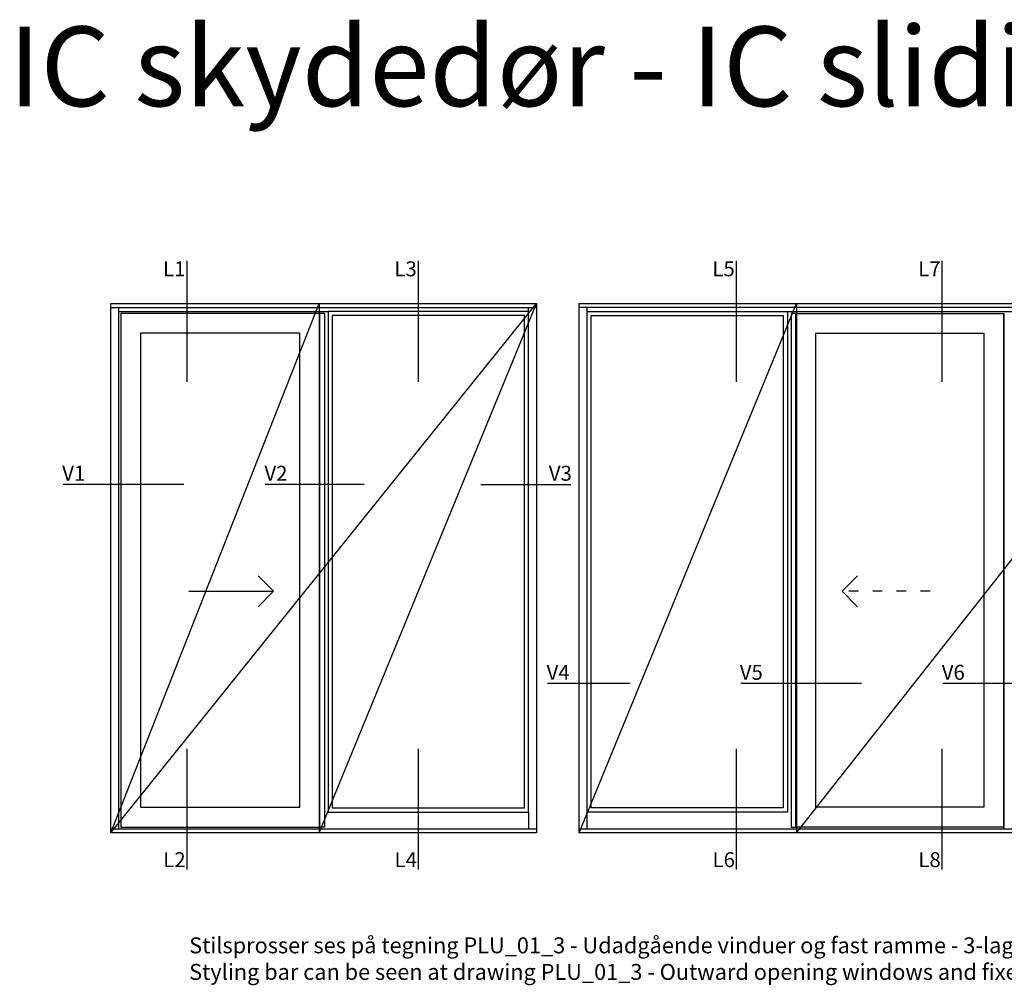
# Model space of a CAD drawing. Units: millimetres. Extents: x -1654 to 716, y 20 to 1527.
# Drawn here: x -1654 to -1036, y 921 to 1527 of the extents above; entities that cross this region are included whole.
import ezdxf

# ---------------------------------------------------------------- set-up
doc = ezdxf.new("R2010")
doc.units = ezdxf.units.MM
doc.header["$LTSCALE"] = 2.5
doc.linetypes.add('ACAD_ISO03W100', pattern=[30, 12, -18])
doc.layers.add('FALS', color=6, linetype='Continuous')
doc.layers.add('WebTekst', color=7, linetype='Continuous')
doc.layers.add('hjælpelinie', color=5, linetype='Continuous', plot=False)
doc.styles.add('ICTEXT', font='calibri.ttf')

msp = doc.modelspace()

# ---------------------------------------------------------------- linework, layer by layer
at = {"layer": 'FALS', "color": 7}
for p, q in [((-1548.8, 1299.76), (-1548.8, 1375.52)), ((-1403.65, 1299.76), (-1403.65, 1375.52)), ((-1204.1, 1299.76), (-1204.1, 1375.52)), ((-1074.96, 1299.76), (-1074.96, 1375.52)), ((-1550.85, 1235.2), (-1626.62, 1235.2)), ((-1437.76, 1235.2), (-1499.73, 1235.2)), ((-1364.52, 1235.2), (-1307.98, 1235.2)), ((-1270.72, 1110.3), (-1322.67, 1110.3)), ((-1125.67, 1110.3), (-1201.43, 1110.3)), ((-998.95, 1110.3), (-1074.71, 1110.3)), ((-1548.8, 993.69), (-1548.8, 1069.45)), ((-1403.65, 993.69), (-1403.65, 1069.45)), ((-1204.1, 993.69), (-1204.1, 1069.45)), ((-1074.96, 993.69), (-1074.96, 1069.45))]:
    msp.add_line(p, q, dxfattribs=at)
at = {"layer": 'FALS'}
for p, q in [((-1596.74, 1016.7), (-1329.56, 1348.86)), ((-1596.74, 1016.7), (-1465.94, 1348.86)), ((-1465.88, 1016.7), (-1329.56, 1348.86)), ((-1302.87, 1016.7), (-1166.49, 1348.86)), ((-1166.49, 1016.7), (-904.89, 1348.86)), ((-1596.74, 1346.3), (-1329.56, 1346.3)), ((-1591.72, 1019.01), (-1591.72, 1346.3)), ((-1591.72, 1343.84), (-1460.28, 1343.84)), ((-1462.58, 1342.62), (-1465.62, 1342.62)), ((-1462.58, 1342.62), (-1462.58, 1020.22)), ((-1334.58, 1343.84), (-1460.28, 1343.84)), ((-1460.28, 1343.84), (-1460.28, 1029.72)), ((-1334.58, 1029.72), (-1334.58, 1346.3)), ((-1030.17, 1346.3), (-1302.87, 1346.3)), ((-1297.85, 1019.01), (-1297.85, 1346.3)), ((-1297.85, 1343.84), (-899.23, 1343.84)), ((-1172.15, 1343.84), (-1172.15, 1029.72)), ((-1169.85, 1342.62), (-1169.85, 1020.22)), ((-1166.81, 1342.62), (-1169.85, 1342.62)), ((-1036.41, 1019.01), (-1036.41, 1342.62)), ((-1504.26, 1177.92), (-1494.56, 1168.22)), ((-1128.17, 1177.92), (-1137.87, 1168.22)), ((-1547.71, 1168.22), (-1494.56, 1168.22)), ((-1504.26, 1158.52), (-1494.56, 1168.22)), ((-1128.17, 1158.52), (-1137.87, 1168.22)), ((-1460.28, 1029.72), (-1334.58, 1029.72)), ((-1334.58, 1029.72), (-1334.58, 1019.01)), ((-1172.15, 1029.72), (-1297.85, 1029.72)), ((-1462.58, 1020.22), (-1465.62, 1020.22)), ((-1169.85, 1020.22), (-1166.81, 1020.22)), ((-1329.56, 1019.01), (-1596.74, 1019.01)), ((-768.51, 1019.01), (-1302.87, 1019.01))]:
    msp.add_line(p, q, dxfattribs=at)
at = {"layer": 'FALS', "linetype": 'ACAD_ISO03W100', "ltscale": 0.2}
msp.add_line((-1082.6, 1168.22), (-1137.87, 1168.22), dxfattribs=at)
at = {"layer": 'FALS'}
for points in [[(-1596.74, 1348.86), (-1329.56, 1348.86), (-1329.56, 1016.7), (-1596.74, 1016.7)], [(-1302.87, 1348.86), (-768.51, 1348.86), (-768.51, 1016.7), (-1302.87, 1016.7)], [(-1465.62, 1020.22), (-1465.62, 1342.62), (-1590.5, 1342.62), (-1590.5, 1020.22)], [(-1337.14, 1032.28), (-1337.14, 1341.28), (-1457.72, 1341.28), (-1457.72, 1032.28)], [(-1295.29, 1032.28), (-1295.29, 1341.28), (-1174.71, 1341.28), (-1174.71, 1032.28)], [(-1166.81, 1020.22), (-1166.81, 1342.62), (-1036.41, 1342.62), (-1036.41, 1020.22)], [(-1478.1, 1032.7), (-1478.1, 1330.14), (-1578.02, 1330.14), (-1578.02, 1032.7)], [(-1154.33, 1032.7), (-1154.33, 1330.14), (-1048.89, 1330.14), (-1048.89, 1032.7)]]:
    msp.add_lwpolyline(points, close=True, dxfattribs=at)
at = {"layer": 'hjælpelinie'}
for p, q in [((-1465.94, 1348.86), (-1465.94, 1016.7)), ((-1166.49, 1348.86), (-1166.49, 1016.7))]:
    msp.add_line(p, q, dxfattribs=at)

# ---------------------------------------------------------------- texts
at = {"layer": 'FALS', "color": 7, "char_height": 9.375, "style": 'ICTEXT'}
for s, insert, attachment_point in [('L1', (-1563.92, 1375.27), 1), ('L3', (-1418.77, 1375.27), 1), ('L5', (-1219.23, 1375.27), 1), ('L7', (-1090.09, 1375.27), 1), ('V1', (-1627.2, 1246.97), 1), ('V2', (-1500.31, 1246.97), 1), ('V3', (-1307.4, 1246.97), 3), ('V4', (-1323.26, 1122.07), 1), ('V5', (-1202.02, 1122.07), 1), ('V6', (-1075.3, 1122.07), 1), ('L2', (-1563.8, 1004.51), 1), ('L4', (-1418.65, 1004.51), 1), ('L6', (-1219.11, 1004.51), 1), ('L8', (-1089.97, 1004.51), 1)]:
    msp.add_mtext_dynamic_manual_height_columns(s, width=45.4662, gutter_width=46.88, heights=[0], dxfattribs=dict(at, insert=insert, attachment_point=attachment_point))
at = {"layer": 'WebTekst', "insert": (-1660.75, 1522.62), "char_height": 50, "attachment_point": 1, "style": 'ICTEXT'}
msp.add_mtext_dynamic_manual_height_columns('IC skydedør - IC sliding door', width=2218.6541, gutter_width=125, heights=[0], dxfattribs=at)
at = {"layer": 'WebTekst', "color": 7, "insert": (-1547.51, 924.39), "char_height": 10, "attachment_point": 7, "style": 'ICTEXT'}
msp.add_mtext_dynamic_manual_height_columns('{\\fCalibri|b1|i0|c0|p34;Stilsprosser} ses på tegning PLU_01_3 - Udadgående vinduer og fast ramme - 3-lags rude. \\P{\\fCalibri|b1|i0|c0|p34;Styling bar }can be seen at drawing PLU_01_3 - Outward opening windows and fixed sash - 3-layer panes.', width=931.4129, gutter_width=62.5, heights=[0], dxfattribs=at)

doc.saveas('drawing.dxf')
